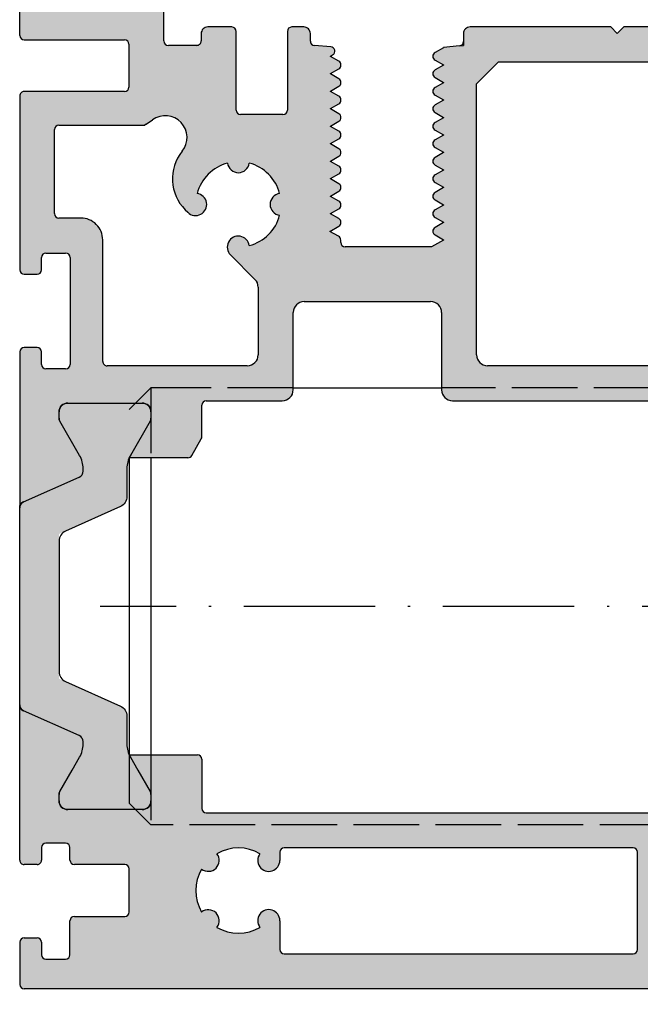
# Model space of a CAD drawing. Extents: x 522 to 1431, y 7585 to 16014.
# Drawn here: x 782 to 811, y 15196 to 15241 of the extents above; entities that cross this region are included whole.
import ezdxf

# ---------------------------------------------------------------- set-up
doc = ezdxf.new("R2010")
doc.units = 0
doc.header["$MEASUREMENT"] = 0
doc.linetypes.add('ACAD_ISO02W100', pattern=[15, 12, -3])
doc.linetypes.add('ACAD_ISO10W100', pattern=[18, 12, -3, 0, -3])
doc.layers.get('0').update_dxf_attribs({"linetype": 'CONTINUOUS'})
doc.layers.get('DEFPOINTS').update_dxf_attribs({"linetype": 'CONTINUOUS'})
doc.layers.add('Strichlinie', color=1, linetype='ACAD_ISO02W100')
doc.layers.add('Strichpunkt schmal', color=1, linetype='ACAD_ISO10W100')
doc.styles.add('ISO9', font='simplex')
doc.dimstyles.new('M 1zu1 schmidt', dxfattribs={"dimscale": 2.5, "dimtxt": 2.5, "dimasz": 2.5, "dimexe": 1.25, "dimexo": 0.625, "dimgap": 0.9750000000000003, "dimtad": 1, "dimdec": 1, "dimdsep": 46, "dimtxsty": 'ISO9', "dimcen": 2.5, "dimclrd": 1, "dimclre": 1, "dimclrt": 1, "dimadec": 0, "dimazin": 0, "dimtfac": 1, "dimtdec": 1, "dimtmove": 0, "dimatfit": 3, "dimfxl": 1, "dimtolj": 1, "dimtzin": 0, "dimlwd": -1, "dimarcsym": 0})

# ---------------------------------------------------------------- blocks, each defined once
blk = doc.blocks.new('*D9')
at = {"color": 1, "lineweight": -2, "transparency": 16777216}
for p, q in [((782.402680964271, 15195.07605488717), (782.402680964271, 15172.70062648124)), ((830.402680964271, 15195.0760576814), (830.402680964271, 15172.70062648124))]:
    blk.add_line(p, q, dxfattribs=at)
at = {"color": 1, "transparency": 16777216}
blk.add_line((788.652680964271, 15175.82562648124), (824.152680964271, 15175.82562648124), dxfattribs=at)
for points in [[(788.652680964271, 15176.8672931479), (788.652680964271, 15174.78395981457), (782.402680964271, 15175.82562648124)], [(824.152680964271, 15176.8672931479), (824.152680964271, 15174.78395981457), (830.402680964271, 15175.82562648124)]]:
    blk.add_solid(points, dxfattribs=at)
at = {"layer": 'DEFPOINTS', "color": 0, "transparency": 16777216}
for p in [(782.402680964271, 15196.63855488717), (830.402680964271, 15196.6385576814), (830.402680964271, 15175.82562648124)]:
    blk.add_point(p, dxfattribs=at)
at = {"color": 1, "transparency": 16777216, "insert": (806.402680964271, 15181.38812648124), "char_height": 6.25, "attachment_point": 5, "style": 'ISO9'}
blk.add_mtext('\\A1;48', dxfattribs=at)
blk = doc.blocks.new('*D15')
at = {"color": 1, "lineweight": -2, "transparency": 16777216}
for p, q in [((782.402695445071, 15195.11510274232), (782.402695445071, 15153.83473945425)), ((1117.402680964278, 15195.07605488717), (1117.402680964278, 15153.83473945425))]:
    blk.add_line(p, q, dxfattribs=at)
at = {"color": 1, "transparency": 16777216}
blk.add_line((1111.152680964278, 15156.95973945425), (788.652695445071, 15156.95973945425), dxfattribs=at)
for points in [[(788.652695445071, 15158.00140612092), (788.652695445071, 15155.91807278759), (782.402695445071, 15156.95973945425)], [(1111.152680964278, 15158.00140612092), (1111.152680964278, 15155.91807278759), (1117.402680964278, 15156.95973945425)]]:
    blk.add_solid(points, dxfattribs=at)
at = {"layer": 'DEFPOINTS', "color": 0, "transparency": 16777216}
for p in [(782.402695445071, 15196.67760274232), (1117.402680964278, 15196.63855488717), (782.402695445071, 15156.95973945425)]:
    blk.add_point(p, dxfattribs=at)
at = {"color": 1, "transparency": 16777216, "insert": (949.9026882046746, 15164.15914421616), "char_height": 6.25, "attachment_point": 5, "style": 'ISO9'}
blk.add_mtext('\\A1;Elementbreite / width', dxfattribs=at)
blk = doc.blocks.new('Kontur')
at = {"true_color": 0xfa8c24}
h = blk.add_hatch(color=30, dxfattribs=at)
h.dxf.hatch_style = 1
h.paths.add_polyline_path([(32.99959774450036, 7.325975228499374, -0.4142135623730951), (33.19959774450072, 7.525975228500101), (37.79376361463056, 7.525975228500101, 0.4142135623730935), (37.99376361463075, 7.725975228500829), (37.99376361456524, 43.9109923005326, 0.4142135623725747), (37.79376361456488, 44.11099230053333), (36.15664863793006, 44.11099230053333, 0.3540921385947036), (35.96102302550378, 43.95259301882834), (34.98281111460668, 39.35259301882797, 0.4770043655051256), (35.17843672703401, 39.11099230053333), (36.29470738723489, 39.11099230053333, -0.4142135623730934), (36.59470738723439, 38.81099230053405), (36.5947073872353, 37.46099230053187, -0.4142135623722071), (36.29470738723444, 37.1609923005326), (34.6947073872326, 37.1609923005326, 0.414213562373428), (34.39470738723276, 36.86099230053333), (34.39470738723276, 35.86099230053333, 0.4142135623729627), (34.69470738723197, 35.56099230053405), (36.09470751956502, 35.56099230053223, -0.4142135661959294), (36.39470751956424, 35.26099229661668), (36.394707396, 25.79364463092315, -0.3316792755916321), (36.25185024437681, 25.60198166145346, 0.7454218933656277), (36.25193139771613, 24.64364262616073, -0.3315416780543209), (36.39482096433443, 24.45210302933265), (36.3998862981787, 16.83778656280083, -0.3318168585246515), (36.25706167331603, 16.64600023030107, 0.7452151482903197), (36.25705049896925, 15.68773714051167, -0.3318357923276303), (36.39987064095291, 15.495933832628), (36.39520120302754, 9.325823871826287, -0.4139919230027874), (36.19520126029929, 9.125975228498646), (31.59959774449862, 9.125975228500465, 0.4142135623732116), (31.39959774449818, 8.925975228499738), (31.39959774450034, 7.470971023432867, -0.4142135623736783), (31.19959774449998, 7.270971023432139), (29.89960744996614, 7.270971023432139, -0.4142135623726854), (29.69960744996644, 7.470971023432867), (29.69960744996661, 7.811034582729917, 0.4142135623755925), (29.39960744996716, 8.111034582732827), (28.29927298403382, 8.111034582734646, 0.414213562373095), (28.09927298403346, 7.911034582733919), (28.09927298403198, 4.309694964733353, -0.4142135623730348), (27.89927298403163, 4.109694964732626), (25.95947324203408, 4.109694964732626, -0.414213562373095), (25.75947324203372, 4.309694964733353), (25.75947324203588, 7.911034582733919, 0.4142135623730352), (25.55947324203552, 8.111034582734646), (25.00893740406883, 8.111034582734646, 0.4142135623721275), (24.70893740406882, 7.811034582733555), (24.70893740406899, 7.457889479597725, -0.3945887566985061), (24.52242017566795, 7.258344459942236), (23.77694335626629, 7.207974404591369, 0.74086993361705), (23.69042612786578, 6.835224304177245), (23.8017577270918, 6.770946975382685), (23.40893740406671, 6.544152056121675, 0.5773502691807866), (23.40893740406671, 6.197741894611681), (23.80175772709509, 5.970946975383413), (23.40893740406671, 5.744152056122402, 0.5773502691795901), (23.40893740406608, 5.397741894612409), (23.80175772709347, 5.17094697538414), (23.40893740406671, 4.944152056121311, 0.5773502691807866), (23.40893740406671, 4.597741894611318), (23.80175772709347, 4.370946975384868), (23.40893740406608, 4.144152056122039, 0.5773502691783933), (23.40893740406608, 3.797741894612045), (23.80175772709347, 3.570946975383777), (23.40893740406671, 3.344152056122766, 0.5773502691807857), (23.40893740406671, 2.997741894612773), (23.80175772709347, 2.770946975384504), (23.40893740406671, 2.544152056121675, 0.5773502691807857), (23.40893740406671, 2.197741894611681), (23.80175772709509, 1.970946975383413), (23.40893740406671, 1.744152056122402, 0.5773502691795896), (23.40893740406608, 1.397741894612409), (23.80175772709347, 1.17094697538414), (23.40893740406671, 0.944152056121311, 0.5773502691807857), (23.40893740406671, 0.5977418946113175), (23.80175772709347, 0.370946975384868), (23.40893740406608, 0.1441520561220386, 0.5773502691783933), (23.40893740406608, -0.2022581053879549), (23.80175772709347, -0.4290530246162234), (23.40893740406671, -0.6558479438772338, 0.5773502691744027), (23.40893740406338, -1.002258105385408), (23.81457805009995, -1.236454841566228), (23.41979125583509, -1.464385103516179, 0.3580348195939579), (23.31418134124783, -1.69525966445326, -0.4976059342004154), (23.12175756326869, -1.94978571023421), (19.17166800749692, -1.949785710232391), (18.61611691717684, -1.629038138698888), (19.00893724025792, -1.402243219461525, 0.5773502692363031), (19.00893724025147, -1.055833057933341), (18.61611691717442, -0.829038138699616), (19.00893724025792, -0.6022432194622525, 0.577350269222483), (19.00893724025863, -0.2558330579377071), (18.61611691721367, -0.02903813870034355), (19.00893724026511, 0.1977567805406579, 0.577350269208666), (19.00893724025863, 0.5441669420615654), (18.61611691724241, 0.770961861282558), (19.00893724026983, 0.9977567805453873, 0.5773502691995621), (19.00893724025863, 1.344166942062657), (18.61611691721203, 1.57096186130002), (19.00893724026511, 1.797756780541022, 0.5773502692086661), (19.00893724025863, 2.144166942061929), (18.61611691724298, 2.370961861282922), (19.00893724027628, 2.597756780549389, 0.5773502691871261), (19.00893724025863, 2.944166942063021), (18.61611691724298, 3.170961861282194), (19.00893724027691, 3.397756780548661, 0.5773502691859301), (19.00893724025863, 3.744166942062293), (18.61611691724298, 3.970961861283286), (19.00893724027628, 4.197756780547934, 0.5773502691871265), (19.00893724025863, 4.544166942061565), (18.61611691724241, 4.770961861282558), (19.00893724026983, 4.997756780545387, 0.5773502691995632), (19.00893724025863, 5.344166942062657), (18.61611691724136, 5.570961861283649), (19.00893724027628, 5.797756780548298, 0.5773502691871265), (19.00893724025863, 6.144166942061929), (18.61611691724241, 6.370961861282922), (19.00893724026983, 6.597756780545751, 0.5773502691995637), (19.00893724025863, 6.944166942063021), (18.61314348363103, 7.172678573979283), (17.88732540410274, 7.251571843500642), (17.70893724023335, 7.270961861300748), (17.70893724023335, 7.450400736101074), (17.70893724026655, 7.811049468606143, 0.4142135623996856), (17.40893724026668, 8.1110494686327), (10.97970803043427, 8.1110494686327), (10.67970803043136, 7.811049468633428), (10.37970803043572, 8.1110494686327), (2.9937621788049, 8.111049468638157), (-0.7617937025332822, 8.111049468667261, 0.4142135623753635), (-0.9617937025352035, 7.911049468666533), (-0.9617937026228844, 3.774656472933202, -0.3097179480772924), (-1.281264308558093, 3.308384944966747, 0.1385577752315226), (-2.824160260000895, 2.148162298844909, -0.2341770294295468), (-3.221999738733444, 1.951021588212825), (-8.39999999946582, 1.951021588200092, -0.4142135623714788), (-8.599999999466661, 2.151021588199001), (-8.59999999949909, 6.259768854697541, -0.4142135623822413), (-8.399999999495378, 6.459768854698268), (-6.982842711940037, 6.459768854665526, 0.668178637999569), (-6.841421355726425, 6.801190210931964), (-7.99999999973079, 7.959768854467256), (-9.806236385407146, 7.959768854700087, 0.4142135624108593), (-10.00623638543328, 7.75976885469936), (-10.00623638543328, -3.002155683767342, 0.4142135623731157), (-9.806236385432925, -3.202155683768069), (-9.206236385434522, -3.20215568376625, 0.4142135623722092), (-9.006236385435841, -3.002155683767342), (-9.006236385434022, -2.427155689500069, -0.414213562372169), (-8.806236385433294, -2.227155689499341), (-7.906236385431839, -2.227155689499341, -0.4142135623730951), (-7.706236385431112, -2.427155689500069), (-7.706236385431112, -7.327155689497886, -0.4142135623750514), (-7.906236385431839, -7.527155689500432), (-8.80623638543284, -7.527155689500432, -0.4142135623730951), (-9.006236385433112, -7.327155689499705), (-9.00623638540128, -6.752155689498977, 0.414213482041615), (-9.206236330544925, -6.552155689501888), (-9.806236330578855, -6.552155524939735, 0.4142136427050069), (-10.00623638543328, -6.752155524940463), (-10.00623638543476, -13.88377280930217, -0.2962134949621236), (-9.82825737835742, -13.60970917200939), (-7.284215392509111, -12.47702870328067, 0.3326893839693639), (-7.108876535285674, -12.16325210184368, 0.1485651026675192), (-7.267005900891576, -11.48369464301686), (-8.16604400656783, -9.926514966044124, -0.1316524975873125), (-8.206236385432362, -9.776514966044488), (-8.206236385433243, -9.488950531345836, -0.4142135623755269), (-7.806236385433806, -9.088950531342562), (-4.40623638543147, -9.088950531342562, -0.4142135623731009), (-4.006236385432203, -9.488950531342198), (-4.00623638543334, -9.776514966046307, -0.1316524975860738), (-4.046428764297957, -9.926514966044124), (-4.945466869971142, -11.48369464301322, 0.0246640292082615), (-4.999501341406841, -11.58895053134256), (-2.311227596139759, -11.58895053134802, 0.2679487429459391), (-2.138022683133102, -11.48895082190029), (-1.701368539861562, -10.73264659037159, 0.131652924232578), (-1.674573452867492, -10.63264629981859), (-1.674573452866753, -8.985913930866445), (2.993762178797624, -8.985913930866445), (18.20855074833526, -8.985913930866445, 0.4142135623730951), (18.70855074833526, -8.485913930866445), (18.70855074833526, -4.95052408646734, -0.4143142989004494), (19.20872271021565, -4.45052411603865), (24.99363157438171, -4.452513683771031, -0.411281471654684), (25.49343620050058, -4.947675115912716), (25.49334366123733, -8.485900853793282, 0.4142212227653829), (25.99334366106677, -8.985913930866445), (29.46830144313535, -8.985913930866445, -0.4142135623730955), (29.6683014431357, -9.185913930867173), (29.66830144313354, -10.63264630361664, 0.1316529242414808), (29.69509653013057, -10.73264659417327), (30.13175067123478, -11.48895082190029, 0.2679487429366217), (30.3049555842384, -11.58895053134256), (32.98797495850752, -11.58895053134256, 0.02466402920836196), (32.9339404870716, -11.48369464301322), (32.03490238139841, -9.926514966044124, -0.1316524975873014), (31.99471000253402, -9.776514966044488), (31.99471000253288, -9.488950531340379, -0.4142135623724001), (32.39471000253215, -9.088950531342562), (35.79471000253449, -9.088950531342562, -0.4142135623730945), (36.19471000253392, -9.488950531342198), (36.19471000253304, -9.776514966042669, -0.1316524975881301), (36.15451762366882, -9.926514966044124), (35.25547951799112, -11.48369464301868, 0.1485651026670386), (35.09735015238638, -12.16325210184368, 0.332689383969235), (35.27268900960968, -12.47702870328067), (37.81673099545813, -13.60970917200939, -0.263496492818213), (37.99250362493331, -13.8474553416163), (37.992503460535, -6.751899106000565, 0.4142135623730951), (37.79276004023274, -6.552155685698381), (37.19376778896489, -6.552155685702019, 0.4142135623722054), (36.9937677889684, -6.752155685699108), (36.99376778896385, -7.327155685699836, -0.4142135623730951), (36.79376778896358, -7.527155685700563), (35.89376778896622, -7.527155685700563, -0.4142135623730951), (35.69376778896549, -7.327155685699836), (35.69376778896549, -2.4271556857002, -0.4142135623730951), (35.89376778896622, -2.227155685699472), (36.79376778896403, -2.227155685699472, -0.4142135623730951), (36.99376778896476, -2.4271556857002), (36.99376778896658, -3.002155685699108, 0.4142133370695323), (37.1937676351202, -3.202155685698017), (37.79207306526897, -3.202148884874987, 0.4142061273252463), (37.99348306660576, -3.000744306100387), (37.99369122082862, 4.958004886539129, 0.414221222763705), (37.79369122089648, 5.158010117367667), (33.19959774450072, 5.158010117365848, -0.414213562373095), (32.99959774450036, 5.358010117366575)])
h.paths.add_polyline_path([(31.9239679927594, 3.869872870945983), (32.2187304730065, 3.660996899718157, 0.1553547729725684), (32.33436559856744, 3.624179367332545), (36.20000000053503, 3.624179367334364, -0.414213562373233), (36.40000000053544, 3.424179367333636), (36.4000000005355, -0.4271556856656389, -0.4142135623728792), (36.20000000053514, -0.6271556856663665), (35.1995493673312, -0.6271556856663665, 0.414213719604801), (34.19954936733134, -1.627156222488338), (34.19955235140102, -7.185913823503142, -0.4142137196047904), (33.99955235140092, -7.3859139308679), (27.59338550823313, -7.385913930866082, -0.4142212227641554), (27.0933855084036, -6.885900853794737), (27.09346650636974, -3.788954566727625, -0.1989055701531252), (27.23991311561159, -3.43541425319745), (28.35931176329336, -2.316015605534631, 1.39054249624419), (27.50161635360408, -1.889446846820647, -0.2704603801915011), (26.11159627287719, -0.4994310024758306, 0.8790128503312705), (26.11160498040709, 0.4923431655442982, -0.2704501425258371), (27.50157749817419, 1.882315683296838, 0.8790128503452898), (28.49335166596464, 1.882324390862777, -0.2704603802155052), (29.88336751049604, 0.49230431012802, 1.390542496201245), (30.30993626923339, -0.365391099565386), (30.42791718822494, -0.2474101805873943, 0.3837651329013072), (30.5684294519296, 2.424908149172552, -0.8716072559218822)], flags=16)
h.paths.add_polyline_path([(17.10855074833307, -6.885913930866082, -0.4142135623730951), (16.60855074833307, -7.385913930866082), (2.993762178797624, -7.385913930866082), (-5.999060401699893, -7.3859139308679, -0.414213562373095), (-6.199060401700251, -7.185913930867173), (-6.199060401700251, 0.1510215882008197, -0.4142135623729779), (-5.999060401699893, 0.3510215882015473), (-4.046834170400132, 0.3510215881997283, -0.4036307343850763), (-3.547162953471002, -0.1308490164992691, 0.08011803021642208), (-3.326838503934397, -1.239585731824263, 0.3133786347359832), (-2.389559522569471, -1.891005596000468), (-1.379299815700648, -1.891005596000468, 1.390542496171615), (-1.684152394125533, -0.9828936936555692, -0.2704603802501565), (-1.68415538946681, 0.982888561229629, 0.8790128520477101), (-0.9828589939018002, 1.684172644916544, -0.270450142559308), (0.9828589941129451, 1.684172644794671, 0.8790128519965891), (1.684155389606246, 0.982888561049549, -0.2704603802196289), (1.684152394148668, -0.9828936936737591, 1.390542496214338), (1.379299815700506, -1.891005595998649), (2.39053891293409, -1.891005596000468, 0.313378634736687), (3.32781789429697, -1.239585731818806, 0.4103853743523596), (1.281385221617086, 3.308717199242892, -0.3097889943112015), (0.9617937028997403, 3.7750355238677), (0.9617937029004793, 6.311035925133183, -0.414213396799004), (1.161793589839789, 6.51103592513391), (2.993762178797624, 6.511036960755519), (16.10893740406755, 6.511044374832636), (17.10855074833307, 5.511046034433093)], flags=16)
h = blk.add_hatch(color=30, dxfattribs=at)
h.dxf.hatch_style = 1
edge = h.paths.add_edge_path()
edge.add_line((-10.00623638543402, -22.89412825338331), (-10.00623638543402, -30.0021112558461))
edge.add_arc((-9.806236385433294, -30.0021112558461), 0.2, 180, 270)
edge.add_line((-9.806236385433294, -30.20211125584501), (-9.204105431304924, -30.20211125584683))
edge.add_arc((-9.204105431304924, -30.0021112558461), 0.1999999999970897, 270, 360.0000000005211)
edge.add_line((-9.004105431304197, -30.0021112558461), (-9.004105431304197, -29.42711125584719))
edge.add_arc((-8.804105431307107, -29.42711125584719), 0.2000000000000438, 89.99999999958311, 180, ccw=False)
edge.add_line((-8.804105431307107, -29.22711125584647), (-7.904105431305652, -29.22711125584647))
edge.add_arc((-7.904105431305652, -29.42711125584719), 0.2000000000007274, 0, 90, ccw=False)
edge.add_line((-7.704105431304924, -29.42711125584719), (-7.704105431304924, -34.32711125584683))
edge.add_arc((-7.904105431305652, -34.32711125584683), 0.2000000000009564, -90, 0, ccw=False)
edge.add_line((-7.904105431305652, -34.52711125584574), (-8.804105431307107, -34.52711125584574))
edge.add_arc((-8.804105431307107, -34.32711125584683), 0.2000000000005002, 180, 270, ccw=False)
edge.add_line((-9.004105431304197, -34.32711125584683), (-9.004105431304197, -33.7521112558461))
edge.add_arc((-9.204105431304924, -33.7521112558461), 0.1999999999991349, 0, 89.99999999958312)
edge.add_line((-9.204105431304924, -33.55211125584719), (-9.806236385433294, -33.5521084616139))
edge.add_arc((-9.806236385433294, -33.75210846161463), 0.2, 90, 180)
edge.add_line((-10.00623638543402, -33.75210846161463), (-10.00623638543402, -35.68896262305498))
edge.add_arc((-9.806236385433294, -35.68896262305498), 0.2, 180, 270)
edge.add_line((-9.806236385433294, -35.88896262305389), (37.79376361456525, -35.88896541728718))
edge.add_arc((37.79376361456525, -35.68896541728645), 0.2, 270, 360)
edge.add_line((37.99376361456598, -35.68896541728645), (37.99376361456598, -33.7521112558461))
edge.add_arc((37.79376361456525, -33.7521112558461), 0.2, 0, 90)
edge.add_line((37.79376361456525, -33.55211125584719), (37.19597416655597, -33.55211125584719))
edge.add_arc((37.19597416655597, -33.7521112558461), 0.1999999999988678, 90.00000000041689, 180)
edge.add_line((36.99597416657343, -33.7521112558461), (36.99597416655524, -34.32711125584683))
edge.add_arc((36.79597416655452, -34.32711125584683), 0.2000000000007274, -90, 0, ccw=False)
edge.add_line((36.79597416655452, -34.52711125584574), (35.89597416655306, -34.52711125584574))
edge.add_arc((35.89597416655306, -34.32711125584683), 0.200000000000955, 180, 270, ccw=False)
edge.add_line((35.69597416655597, -34.32711125584683), (35.69597416655597, -32.77007636700546))
edge.add_arc((35.49597416655524, -32.77007636700546), 0.1999999999999988, 0, 90)
edge.add_line((35.49597416655524, -32.57007636700655), (33.19553211185485, -32.57007636700655))
edge.add_arc((33.19553211185485, -32.37007636700582), 0.2, 180, 270, ccw=False)
edge.add_line((32.99553211185412, -32.37007636700582), (32.99553211185412, -30.40211125584574))
edge.add_arc((33.19553211185485, -30.40211125584574), 0.1999999999999988, 90, 180, ccw=False)
edge.add_line((33.19553211185485, -30.20211125584683), (35.49597416655524, -30.20211125584683))
edge.add_arc((35.49597416655524, -30.0021112558461), 0.1999999999999997, 270, 360)
edge.add_line((35.69597416655597, -30.0021112558461), (35.69597416655597, -29.42711125584719))
edge.add_arc((35.89597416655306, -29.42711125584719), 0.2000000000007274, 90, 180, ccw=False)
edge.add_line((35.89597416655306, -29.22711125584647), (36.79597416655452, -29.22711125584647))
edge.add_arc((36.79597416655452, -29.42711125584719), 0.1999999999998184, 3.1258196031558327e-10, 90, ccw=False)
edge.add_line((36.99597416655524, -29.42711125584719), (36.99597416655524, -30.0021112558461))
edge.add_arc((37.19597416655597, -30.0021112558461), 0.199999999997088, 180, 270.0000000004169)
edge.add_line((37.19597416655597, -30.20211125584683), (37.79471016711614, -30.20211125584683))
edge.add_arc((37.79496641785227, -30.00236783554647), 0.1997435846740247, 269.926495311182, 359.9999999994789)
edge.add_line((37.9947100025347, -30.00236783554647), (37.9947100025347, -22.89412825338331))
edge.add_arc((37.69471000253543, -22.89412825338331), 0.2999999999999709, -66.00000000001302, 0, ccw=False)
edge.add_line((37.81673099545878, -23.1681918906761), (35.2726890096128, -24.300872359403))
edge.add_arc((35.39471000253252, -24.57493599669579), 0.2999999999998622, 113.999999999987, 180)
edge.add_line((35.09471000253689, -24.57493599669579), (35.09471000253689, -24.69420641966826))
edge.add_arc((36.29471000253398, -24.69420641966826), 1.199999999999694, 180, 210.0000000000005)
edge.add_line((35.25547951799672, -25.29420641966863), (35.59885519096861, -25.88895053134183))
edge.add_line((35.59885519096861, -25.88895053134183), (36.15451762366865, -26.85138609663954))
edge.add_arc((35.89471000253616, -27.001386096641), 0.2999999999995833, -1.0430767360958271e-10, 30.000000000000625, ccw=False)
edge.add_line((36.19471000253543, -27.001386096641), (36.19471000253543, -27.28895053134147))
edge.add_arc((35.79471000253398, -27.28895053134147), 0.4000000000005457, 270, 359.9999999998958, ccw=False)
edge.add_line((35.79471000253398, -27.68895053134293), (32.39471000253252, -27.68895053134293))
edge.add_arc((32.39471000253252, -27.28895053134147), 0.4000000000000945, 180.0000000001042, 270, ccw=False)
edge.add_line((31.9947100025347, -27.28895053134147), (31.9947100025347, -27.001386096641))
edge.add_arc((32.29471000253398, -27.001386096641), 0.2999999999992677, 149.9999999999995, 180.0000000001042, ccw=False)
edge.add_line((32.03490238139784, -26.85138609663954), (32.59056481410516, -25.88895053134183))
edge.add_line((32.59056481410516, -25.88895053134183), (32.93394048707705, -25.29420641966863))
edge.add_arc((31.89471000253252, -24.69420641966826), 1.199999999999791, 329.9999999999994, 336.2691685557871)
edge.add_line((32.9932454046284, -25.17713495457974), (29.87050782075676, -25.17713495460521))
edge.add_arc((29.87050782075676, -25.37713495460594), 0.2000000000000006, 90, 180)
edge.add_line((29.67050782075239, -25.37713495460594), (29.67050782075239, -27.63898331792552))
edge.add_arc((29.4705078207553, -27.63898331792552), 0.1999999999999988, -90, 0, ccw=False)
edge.add_line((29.4705078207553, -27.83898331792625), (8.79877052077427, -27.83898331792625))
edge.add_line((8.79877052077427, -27.83898331792625), (8.158184033214638, -28.94851166102671))
edge.add_line((8.158184033214638, -28.94851166102671), (8.158184033214638, -33.18896541728645))
edge.add_arc((7.958184033217549, -33.18896541728645), 0.1999999999999997, -90, 0, ccw=False)
edge.add_line((7.958184033217549, -33.38896541728718), (4.386505402952025, -33.38896541728718))
edge.add_arc((4.386505402952025, -33.18896541728645), 0.1999999999999992, 180, 270, ccw=False)
edge.add_line((4.186505402954936, -33.18896541728645), (4.186508615355706, -28.03898344266599))
edge.add_arc((3.986508615354978, -28.03898331792698), 0.1999999999999996, 359.9999642606308, 450)
edge.add_line((3.986508615354978, -27.83898331792625), (-1.478639085486066, -27.83898331792625))
edge.add_arc((-1.478639085486066, -27.63898331792552), 0.2000000000000006, 180, 270, ccw=False)
edge.add_line((-1.678639085483155, -27.63898331792552), (-1.678639085483155, -25.37713495458593))
edge.add_arc((-1.878639085487521, -25.37713495458593), 0.1999999999999988, 0, 90)
edge.add_line((-1.878639085487521, -25.17713495458702), (-5.00477178752044, -25.1771349545852))
edge.add_arc((-3.906236385431839, -24.69420641966826), 1.19999999999979, 203.7308314444405, 210.0000000000005)
edge.add_line((-4.945466869976372, -25.29420641966863), (-4.602091197000846, -25.88895053134183))
edge.add_line((-4.602091197000846, -25.88895053134183), (-4.046428764297161, -26.85138609663954))
edge.add_arc((-4.306236385433294, -27.001386096641), 0.2999999999992692, -1.0430767360958271e-10, 30.000000000000625, ccw=False)
edge.add_line((-4.006236385430384, -27.001386096641), (-4.006236385430384, -27.28895053134147))
edge.add_arc((-4.406236385431839, -27.28895053134147), 0.4000000000000909, 270, 359.9999999998958, ccw=False)
edge.add_line((-4.406236385431839, -27.68895053134293), (-7.806236385433294, -27.68895053134293))
edge.add_arc((-7.806236385433294, -27.28895053134147), 0.4000000000005457, 180.0000000001042, 270, ccw=False)
edge.add_line((-8.20623638543475, -27.28895053134147), (-8.20623638543475, -27.001386096641))
edge.add_arc((-7.906236385431839, -27.001386096641), 0.299999999999585, 149.9999999999995, 180.0000000001042, ccw=False)
edge.add_line((-8.166044006567972, -26.85138609663954), (-7.610381573867926, -25.88895053134183))
edge.add_line((-7.610381573867926, -25.88895053134183), (-7.2670059008924, -25.29420641966863))
edge.add_arc((-8.306236385433294, -24.69420641966826), 1.199999999999697, 329.9999999999994, 360)
edge.add_line((-7.106236385436205, -24.69420641966826), (-7.106236385436205, -24.57493599669579))
edge.add_arc((-7.406236385431839, -24.57493599669579), 0.2999999999998622, 0, 66.00000000001296)
edge.add_line((-7.284215392508486, -24.300872359403), (-9.828257378358103, -23.1681918906761))
edge.add_arc((-9.70623638543475, -22.89412825338331), 0.2999999999999723, 180, 246.0000000000129, ccw=False)
edge = h.paths.add_edge_path(flags=16)
edge.add_line((9.758184033213183, -34.08896541728609), (9.758184033213183, -29.63898331792552))
edge.add_arc((9.958184033217549, -29.63898331792552), 0.1999999999999997, 90, 180, ccw=False)
edge.add_line((9.958184033217549, -29.43898331792661), (25.90394937489327, -29.43898331792661))
edge.add_arc((25.90394937489327, -29.63898331792552), 0.1999999999999997, 0, 90, ccw=False)
edge.add_line((26.10394937489764, -29.63898331792552), (26.10394937489764, -30.00967050212603))
edge.add_arc((26.60917473279551, -30.00967050212603), 0.5052253578996109, 180, 397.1137375362628)
edge.add_arc((27.99495497089447, -31.38897031782653), 1.949986999900139, 59.731771648736526, 120.2684029659157, ccw=False)
edge.add_arc((29.37382910941233, -30.01012038642693), 0.5000160001038568, 142.3677243086248, 307.6312698151211)
edge.add_arc((27.99495497089447, -31.38897031782653), 1.949986999900791, -30.267222474805692, 30.26722247480558, ccw=False)
edge.add_arc((29.37382910941233, -32.76782024920612), 0.5000160001036406, 52.36873018487893, 217.6322756916534)
edge.add_arc((27.99495497089447, -31.38897031782653), 1.949986999900605, 239.7315970340843, 300.2682283512635, ccw=False)
edge.add_arc((26.60917473279551, -32.76827013352704), 0.5052253579003673, 322.8862624637372, 540)
edge.add_line((26.10394937489764, -32.76827013352704), (26.10394937489764, -34.08896541728609))
edge.add_arc((25.90394937489327, -34.08896541728609), 0.2000000000000006, -90, 0, ccw=False)
edge.add_line((25.90394937489327, -34.28896541728682), (9.958184033217549, -34.28896541728682))
edge.add_arc((9.958184033217549, -34.08896541728609), 0.2, 180, 270, ccw=False)
edge = h.paths.add_edge_path(flags=16)
edge.add_arc((-0.004065632623678539, -31.38897031782653), 1.949986999902305, 329.7327775251944, 390.2672224748057)
edge.add_arc((1.37480850587599, -30.01012038642693), 0.500016000103641, 142.3677243086248, 307.6312698151211, ccw=False)
edge.add_arc((-0.004065632623678539, -31.38897031782653), 1.949986999900132, 59.73177164873653, 120.2684029659157)
edge.add_arc((-1.389845870726276, -30.00967050212603), 0.5052253578994624, -180, 37.11373753626282, ccw=False)
edge.add_line((-1.895071228624147, -30.00967050212603), (-1.895071228624147, -29.47713347266654))
edge.add_arc((-2.095071228624874, -29.47713347266654), 0.1999999999999988, 0, 90)
edge.add_line((-2.095071228624874, -29.27713347266581), (-5.904105431305652, -29.27713347266581))
edge.add_arc((-5.904105431305652, -29.47713347266654), 0.1999999999999997, 90, 180)
edge.add_line((-6.104105431302742, -29.47713347266654), (-6.104105431302742, -34.08896541728609))
edge.add_arc((-5.904105431305652, -34.08896541728609), 0.1999999999999988, 180, 270)
edge.add_line((-5.904105431305652, -34.28896541728682), (-2.095071228624874, -34.28896541728682))
edge.add_arc((-2.095071228624874, -34.08896541728609), 0.2, 270, 360)
edge.add_line((-1.895071228624147, -34.08896541728609), (-1.895071228624147, -32.76827013352704))
edge.add_arc((-1.389845870726276, -32.76827013352704), 0.5052253579003706, -37.11373753626282, 180, ccw=False)
edge.add_arc((-0.004065632623678539, -31.38897031782653), 1.949986999899921, 239.7315970340843, 300.2682283512635)
edge.add_arc((1.37480850587599, -32.76782024922613), 0.5000160001036397, 52.36873018487893, 217.6322756916533, ccw=False)
edge = h.paths.add_edge_path(flags=17)
edge.add_line((32.99324002186768, -25.17713495457974), (32.99324002186768, -27.38895053134183))

msp = doc.modelspace()

# ---------------------------------------------------------------- hatches: boundary and pattern name
msp.add_hatch(color=256).paths.add_polyline_path([(782.4017345763023, 15209.43339205107, 0.2962134949621457), (782.5797135833782, 15209.15932841378), (785.3017345763001, 15207.94740658572), (785.3017345763001, 15207.31177485387), (784.7975893878684, 15206.43856977311), (784.2419269551683, 15205.47613420781, 0.2507709859557494), (784.2328147437729, 15205.19316006118, 0.5358323581369794), (784.601734576303, 15204.63856977311), (788.0017345763044, 15204.63856977311, 0.5358323581367209), (788.3706544088345, 15205.19316006118, 0.2507709859559382), (788.3615421974391, 15205.47613420781), (787.8058797647318, 15206.43856977311), (787.3017345763001, 15207.31177485386), (787.3017345763001, 15208.92151797551, 0.296213494962079), (787.0051028978414, 15209.37829070433), (784.2017345763015, 15210.62643069657), (784.2017345763015, 15217.25018112558), (787.0061072777462, 15218.50616797143, 0.2956153501805768), (787.3017345763001, 15218.96249219707), (787.3017345763001, 15220.56536469235), (788.3615421974391, 15222.40100533841, 0.2507709859551897), (788.3706544088345, 15222.68397948504, 0.5358323581366315), (788.0017345763044, 15223.23856977311), (784.601734576303, 15223.23856977311, 0.5358323581376939), (784.2328147437729, 15222.68397948504, 0.2507709859541354), (784.2419269551683, 15222.40100533841), (785.3017345763001, 15220.56536469235), (785.3017345763001, 15219.92973296051), (782.5797135833782, 15218.71781113244, 0.2962134949621205), (782.4017345763023, 15218.44374749515)])

# ---------------------------------------------------------------- linework, layer by layer
for p, q in [((782.402680964271, 15240.05349030213), (782.402680964271, 15276.23851260498)), ((794.9030983819539, 15223.93856977311), (801.6878938305017, 15223.93856977311)), ((784.601734576303, 15223.23856977311), (788.0017345763044, 15223.23856977311)), ((784.2017345763015, 15222.55100533841), (784.2017345763015, 15222.83856977311)), ((788.4017345763023, 15222.83856977311), (788.4017345763023, 15222.55100533841)), ((785.1409650608402, 15220.84382566144), (784.2419269551683, 15222.40100533841)), ((788.3615421974391, 15222.40100533841), (787.4625040917599, 15220.84382566144)), ((787.4032045569729, 15220.73856977311), (787.4032045569693, 15207.15038534986)), ((790.0914889945998, 15220.73856977311), (787.4084696205646, 15220.73856977311)), ((788.4032045569729, 15220.73856977311), (788.4032045569693, 15207.15038534986)), ((785.3017345763001, 15220.12455523846), (785.3017345763001, 15220.24382566144)), ((782.5797135833782, 15218.71781113244), (785.1237555692242, 15219.85049160117)), ((782.4017345763023, 15202.32515246891), (782.4017345763023, 15209.43339205107)), ((785.1237555692242, 15208.02664794505), (782.5797135833782, 15209.15932841378)), ((785.3017345763001, 15207.63331388478), (785.3017345763001, 15207.75258430776)), ((787.4031991742086, 15207.15038534987), (790.5259367580802, 15207.15038534985)), ((784.7975893878684, 15206.43856977311), (785.1409650608402, 15207.03331388478)), ((787.4625040917599, 15207.03331388478), (787.8058797647318, 15206.43856977311)), ((790.7259367580846, 15206.95038534985), (790.7259367580846, 15204.68853698653)), ((784.2419269551683, 15205.47613420781), (784.7975893878684, 15206.43856977311)), ((787.8058797647318, 15206.43856977311), (788.3615421974391, 15205.47613420781)), ((784.2017345763015, 15205.03856977311), (784.2017345763015, 15205.32613420781)), ((788.4017345763023, 15205.32613420781), (788.4017345763023, 15205.03856977311)), ((788.0017345763044, 15204.63856977311), (784.601734576303, 15204.63856977311)), ((790.9259367580817, 15204.48853698653), (811.5976740580627, 15204.48853698653)), ((784.5004704122839, 15203.10040904861), (783.6004704122824, 15203.10040904861)), ((783.4004704122817, 15202.90040904861), (783.4004704122817, 15202.32540904861)), ((784.700470412281, 15202.32540904861), (784.700470412281, 15202.90040904861)), ((794.2924952039393, 15202.68853698653), (794.2924952039393, 15202.31784980233)), ((810.4382605456194, 15202.88853698653), (794.4924952039437, 15202.88853698653)), ((810.6382605456238, 15198.23855488717), (810.6382605456238, 15202.68853698653)), ((783.200470412281, 15202.12540904861), (782.6017344117208, 15202.12540904861)), ((787.2009124669821, 15202.12540904861), (784.9004704122817, 15202.12540904861)), ((787.4009124669828, 15199.95744393745), (787.4009124669828, 15201.92540904861)), ((784.700470412281, 15198.00040904861), (784.700470412281, 15199.55744393745)), ((784.9004704122817, 15199.75744393745), (787.2009124669821, 15199.75744393745)), ((794.2924952039393, 15199.55925017093), (794.2924952039393, 15198.23855488717)), ((782.402680964271, 15198.57540904861), (782.402680964271, 15196.63855488717)), ((782.6026809642717, 15198.77540904861), (783.200470412281, 15198.77540904861)), ((783.4004704122635, 15198.57540904861), (783.4004704122817, 15198.00040904861)), ((783.6004704122824, 15197.80040904861), (784.5004704122839, 15197.80040904861)), ((794.4924952039437, 15198.03855488717), (810.4382605456194, 15198.03855488717)), ((830.2026809642703, 15196.4385576814), (782.6026809642717, 15196.43855488717))]:
    msp.add_line(p, q)
at = {"ltscale": 25.4}
for p, q in [((788.9968468343359, 15239.79849132789), (788.9968468343359, 15241.25349553295)), ((792.0971715948035, 15240.43855488719), (790.9968371288705, 15240.43855488719)), ((795.387507174768, 15240.43855488719), (794.8369713368011, 15240.43855488719)), ((809.4167365484027, 15240.43856977308), (802.9875073385701, 15240.43856977308)), ((809.7167365484056, 15240.13856977309), (809.4167365484027, 15240.43856977308)), ((810.0167365484012, 15240.43856977308), (809.7167365484056, 15240.13856977309)), ((811.4026795285026, 15240.43856977309), (810.0167365484012, 15240.43856977308)), ((790.6968371288676, 15240.13855488719), (790.6968371288676, 15239.79849132789)), ((792.2971715948042, 15236.63721526919), (792.2971715948042, 15240.23855488719)), ((794.636971336804, 15240.23855488719), (794.636971336804, 15236.63721526919)), ((795.6875071747709, 15239.78540978405), (795.6875071747709, 15240.13855488719)), ((802.6875073385709, 15240.13856977309), (802.6875073386036, 15239.77792104055)), ((782.6026809642062, 15239.85349553295), (787.1968468343366, 15239.85349553295)), ((787.3968468343373, 15239.65349553295), (787.3968468343373, 15237.68553042182)), ((790.4968371288705, 15239.59849132789), (789.1968468343366, 15239.59849132789)), ((796.6195012225726, 15239.53549470902), (795.8740244031724, 15239.58586476439)), ((802.5091191747342, 15239.57909214795), (801.767507338569, 15239.49848216575)), ((802.5091191747342, 15239.57909214795), (802.6875073386036, 15239.59848216575)), ((802.6875073386036, 15239.77792104055), (802.6875073386036, 15239.59848216575)), ((796.6075071747691, 15239.10586909679), (796.7060184509683, 15239.16274460862)), ((796.6075071747691, 15239.09106546289), (796.6075071747691, 15239.10586909679)), ((796.9875071747701, 15238.87167236059), (796.6075071747691, 15239.09106546289)), ((801.767507338569, 15239.49108034879), (801.3875073385716, 15239.27168724652)), ((801.767507338569, 15239.49848216575), (801.767507338569, 15239.49108034879)), ((801.3875073385716, 15238.92527708499), (801.767507338569, 15238.70588398269)), ((801.767507338569, 15238.69108034879), (801.3875073385716, 15238.47168724652)), ((801.767507338569, 15238.70588398269), (801.767507338569, 15238.69108034879)), ((803.2878938305039, 15237.83856633889), (804.2875071747694, 15238.83856467928)), ((804.2875071747694, 15238.83856467928), (811.4026795285026, 15238.83856065704)), ((796.6075071747691, 15238.30586909679), (796.9875071747701, 15238.52526219909)), ((796.6075071747691, 15238.29106546288), (796.6075071747691, 15238.30586909679)), ((796.9875071747701, 15238.07167236059), (796.6075071747691, 15238.29106546288)), ((796.6075071747691, 15237.50586909679), (796.9875071747701, 15237.72526219909)), ((801.3875073386043, 15238.12527708499), (801.767507338569, 15237.90588398269)), ((801.767507338569, 15237.89108034879), (801.3875073385716, 15237.67168724652)), ((801.767507338569, 15237.90588398269), (801.767507338569, 15237.89108034879)), ((803.2878938305039, 15225.44160637359), (803.2878938305039, 15237.83856633889)), ((782.4027533580011, 15237.28552519099), (782.4029615122345, 15229.32677599835)), ((787.1968468343366, 15237.48553042182), (782.60275335794, 15237.48553042182)), ((796.6075071747691, 15237.49106546289), (796.6075071747691, 15237.50586909679)), ((796.9875071747701, 15237.27167236059), (796.6075071747691, 15237.49106546289)), ((801.3875073385716, 15237.32527708498), (801.767507338569, 15237.10588398269)), ((796.6075071747691, 15236.70586909679), (796.9875071747701, 15236.92526219909)), ((801.767507338569, 15237.09108034879), (801.3875073385716, 15236.87168724652)), ((801.767507338569, 15237.10588398269), (801.767507338569, 15237.09108034879)), ((794.4369713368033, 15236.43721526918), (792.497171594805, 15236.43721526918)), ((796.6075071747691, 15236.69106546289), (796.6075071747691, 15236.70586909679)), ((796.9875071747701, 15236.47167236059), (796.6075071747691, 15236.69106546289)), ((801.3875073386043, 15236.52527708499), (801.767507338569, 15236.30588398269)), ((784.1964445783015, 15235.95169967179), (788.0620789802706, 15235.95169967179)), ((788.0620789802706, 15235.95169967179), (788.1257577841025, 15235.95169967179)), ((788.1777141058374, 15235.98851720415), (788.1257577841025, 15235.95169967179)), ((788.1777141058374, 15235.98851720415), (788.4724765860701, 15236.19739317539)), ((796.6075071747691, 15235.90586909678), (796.9875071747701, 15236.12526219909)), ((801.767507338569, 15236.29108034879), (801.3875073385716, 15236.07168724652)), ((801.767507338569, 15236.30588398269), (801.767507338569, 15236.29108034879)), ((783.9964445783044, 15231.90036461879), (783.9964445783044, 15235.75169967179)), ((796.6075071747691, 15235.89106546289), (796.6075071747691, 15235.90586909678)), ((796.9875071747701, 15235.67167236059), (796.6075071747691, 15235.89106546289)), ((801.3875073386043, 15235.72527708499), (801.767507338569, 15235.50588398269)), ((801.767507338569, 15235.49108034879), (801.3875073385716, 15235.27168724652)), ((801.767507338569, 15235.50588398269), (801.767507338569, 15235.49108034879)), ((796.6075071747691, 15235.10586909679), (796.9875071747701, 15235.32526219909)), ((796.6075071747691, 15235.09106546289), (796.6075071747691, 15235.10586909679)), ((796.9875071747701, 15234.87167236059), (796.6075071747691, 15235.09106546289)), ((801.3875073386043, 15234.92527708499), (801.767507338569, 15234.70588398269)), ((801.767507338569, 15234.69108034879), (801.3875073385716, 15234.47168724652)), ((801.767507338569, 15234.70588398269), (801.767507338569, 15234.69108034879)), ((796.6075071747691, 15234.30586909679), (796.9875071747701, 15234.52526219909)), ((796.6075071747691, 15234.29106546288), (796.6075071747691, 15234.30586909679)), ((796.9875071747701, 15234.07167236059), (796.6075071747691, 15234.29106546288)), ((801.3875073386043, 15234.12527708499), (801.767507338569, 15233.90588398272)), ((796.6075071747691, 15233.50586909679), (796.9875071747701, 15233.72526219909)), ((801.767507338569, 15233.89108034879), (801.3875073385716, 15233.67168724652)), ((801.767507338569, 15233.90588398272), (801.767507338569, 15233.89108034879)), ((796.6075071747691, 15233.49106546289), (796.6075071747691, 15233.50586909679)), ((796.9875071747701, 15233.27167236059), (796.6075071747691, 15233.49106546289)), ((801.3875073385716, 15233.32527708498), (801.767507338569, 15233.10588398269)), ((796.6075071747691, 15232.70586909679), (796.9875071747701, 15232.92526219909)), ((801.767507338569, 15233.09108034879), (801.3875073385716, 15232.87168724652)), ((801.767507338569, 15233.10588398269), (801.767507338569, 15233.09108034879)), ((796.6075071747691, 15232.69106546289), (796.6075071747691, 15232.70586909679)), ((796.9875071747701, 15232.47167236059), (796.6075071747691, 15232.69106546289)), ((801.3875073386043, 15232.52527708499), (801.767507338569, 15232.30588398272)), ((789.9685273906034, 15232.08011012388), (790.0865083096032, 15231.96212920489)), ((796.6075071747691, 15231.90586909678), (796.9875071747701, 15232.12526219909)), ((796.6075071747691, 15231.89106546289), (796.6075071747691, 15231.90586909678)), ((796.9875071747701, 15231.67167236059), (796.6075071747691, 15231.89106546289)), ((801.767507338569, 15232.29108034879), (801.3875073385716, 15232.07168724652)), ((801.767507338569, 15232.30588398272), (801.767507338569, 15232.29108034879)), ((785.1968952115058, 15231.70036461879), (784.1964445783015, 15231.70036461879)), ((801.3875073386043, 15231.72527708499), (801.7675073386054, 15231.50588398272)), ((801.7675073386054, 15231.49108034879), (801.3875073385716, 15231.27168724652)), ((801.7675073386054, 15231.50588398272), (801.7675073386054, 15231.49108034879)), ((796.581866528737, 15231.09106546289), (796.9875071747701, 15231.32526219909)), ((796.9727077336356, 15230.86541318802), (796.581866528737, 15231.09106546289)), ((786.1968922274391, 15225.14160648095), (786.1968952115058, 15230.70036408195)), ((797.0746870155708, 15230.57773459422), (797.0746870155708, 15230.69108034879)), ((801.7675073386054, 15230.69108034879), (801.22477657134, 15230.37773459422)), ((801.3875073386043, 15230.92527708499), (801.7675073386054, 15230.70588398272)), ((801.7675073386054, 15230.70588398272), (801.7675073386054, 15230.69108034879)), ((783.6026767898729, 15230.10036461875), (784.5026767898707, 15230.10036461875)), ((801.22477657134, 15230.37773459422), (797.2746870155679, 15230.37773459422)), ((783.4026767898686, 15229.32536461875), (783.4026767898686, 15229.90036461875)), ((784.7026767898715, 15229.90036461875), (784.7026767898715, 15225.00036461875)), ((792.0371328155379, 15230.01150469892), (793.1565314632389, 15228.89210605125)), ((782.6043713586369, 15229.12536415852), (783.2026767898715, 15229.12536461875)), ((793.3029780724682, 15228.53856573772), (793.3030590704366, 15225.44161945065)), ((795.402813004468, 15227.87500662069), (801.1877218686059, 15227.87699618842)), ((794.9031009176033, 15223.84161945065), (794.9030083783364, 15227.37984518902)), ((801.6878938305017, 15227.37699621798), (801.6878938305017, 15223.84160637359)), ((782.4039409539037, 15225.57562119845), (782.4039409539037, 15218.48006496284)), ((783.2026767898715, 15225.77536461875), (782.6036845386043, 15225.77536461875)), ((783.4026767898686, 15225.00036461875), (783.4026767898686, 15225.57536461875)), ((784.5026767898707, 15224.80036461875), (783.6026767898729, 15224.80036461875)), ((792.8030590706039, 15224.94160637359), (786.3968922274362, 15224.94160637359)), ((811.4026795285099, 15224.94160637359), (803.7878938305039, 15224.94160637359)), ((790.9281431357012, 15223.34160637359), (794.4031009177706, 15223.34160637359)), ((802.1878938305017, 15223.34160637359), (811.4026795285099, 15223.34160637359)), ((790.7281431357042, 15221.69487400084), (790.7281431357042, 15223.14160637359)), ((790.2646939076003, 15220.83856948255), (790.7013480487076, 15221.59487371028))]:
    msp.add_line(p, q, dxfattribs=at)
msp.add_lwpolyline([(784.601734576303, 15204.63856977311, -0.4142135623729619), (784.2017345763015, 15205.03856977311), (784.2017345763015, 15205.32613420781, -0.1316524975876637), (784.2419269551683, 15205.47613420781), (784.7975893878684, 15206.43856977311), (785.1409650608402, 15207.03331388478, 0.1316524975874094), (785.3017345763001, 15207.63331388478), (785.3017345763001, 15207.75258430776, 0.2962134949622756), (785.1237555692242, 15208.02664794505), (782.5797135833782, 15209.15932841378, -0.2962134949621457), (782.4017345763023, 15209.43339205107), (782.4017345763023, 15218.44374749515, -0.2962134949621205), (782.5797135833782, 15218.71781113244), (785.1237555692242, 15219.85049160117, 0.2962134949619937), (785.3017345763001, 15220.12455523846), (785.3017345763001, 15220.24382566144, 0.1316524975873551), (785.1409650608402, 15220.84382566144), (784.2419269551683, 15222.40100533841, -0.1316524975872185), (784.2017345763015, 15222.55100533841), (784.2017345763015, 15222.83856977311, -0.4142135623732282), (784.601734576303, 15223.23856977311), (788.0017345763044, 15223.23856977311, -0.4142135623731408), (788.4017345763023, 15222.83856977311), (788.4017345763023, 15222.55100533841, -0.1316524975875049), (788.3615421974391, 15222.40100533841), (787.4625040917599, 15220.84382566144, 0.1316524975873659), (787.3017345763001, 15220.24382566144), (787.3017345763001, 15218.96249219707, -0.2956153501805768), (787.0061072777462, 15218.50616797143), (784.4973618748627, 15217.38258292727, 0.2956153501805299), (784.2017345763015, 15216.92625870163), (784.2017345763015, 15210.95113449317, 0.2962134949621093), (784.4983662547638, 15210.49436176434), (787.0051028978414, 15209.37829070433, -0.296213494962079), (787.3017345763001, 15208.92151797551), (787.3017345763001, 15207.63331388478, 0.1316524975874016), (787.4625040917599, 15207.03331388478), (787.8058797647318, 15206.43856977311), (788.3615421974391, 15205.47613420781, -0.1316524975877542), (788.4017345763023, 15205.32613420781), (788.4017345763023, 15205.03856977311, -0.4142135623730285), (788.0017345763044, 15204.63856977311)], format="xyb", close=True)
for centre, radius, start, end in [((790.9968371288705, 15240.13855488719), 0.3000000000001817, 90, 180.0000000001042), ((792.0971715948035, 15240.23855488719), 0.1999999999999987, 0, 90), ((794.8369713368011, 15240.23855488719), 0.2, 90, 180), ((795.387507174768, 15240.13855488719), 0.300000000000182, 359.9999999997916, 90), ((802.9875073385701, 15240.13856977309), 0.299999999999727, 90, 180.0000000001042), ((782.6026809642062, 15240.05349553295), 0.199999999999999, 180.0014985216803, 270), ((787.1968468343366, 15239.65349553295), 0.1999999999999999, 0, 90), ((789.1968468343366, 15239.79849132789), 0.1999999999999999, 180, 270), ((790.4968371288705, 15239.79849132789), 0.1999999999999987, 270, 2.08440831604393e-10), ((795.887507174768, 15239.78540978405), 0.1999999999999999, 179.9999999997916, 266.1345388300335), ((796.6060184509697, 15239.33594968939), 0.2, 299.9999999998579, 86.13453883003355), ((802.4875073386065, 15239.77792104055), 0.2000000000000004, 276.2034479016483, 2.08440831604393e-10), ((801.4875073385701, 15239.09848216575), 0.2, 120.0000000000908, 240.0000000001421), ((796.887507174768, 15238.69846727982), 0.2, 299.9999999998579, 59.99999999990924), ((801.4875073385701, 15238.29848216575), 0.1999999999999999, 120.0000000000908, 240.0000000001421), ((796.887507174768, 15237.89846727982), 0.1999999999999999, 299.9999999998579, 59.99999999990924), ((782.60275335794, 15237.28553042182), 0.2, 90, 180.0014985216803), ((787.1968468343366, 15237.68553042182), 0.1999999999999987, 270, 0), ((796.887507174768, 15237.09846727982), 0.1999999999999999, 299.9999999998579, 59.99999999990924), ((801.4875073385701, 15237.49848216575), 0.2, 120.0000000000908, 240.0000000001421), ((801.4875073385701, 15236.69848216575), 0.2, 120.0000000000908, 240.0000000001421), ((789.0506522138676, 15235.38148083732), 1.000000000000052, 321.0197563236213, 125.3223280593955), ((792.497171594805, 15236.63721526919), 0.2, 180, 270), ((794.4369713368033, 15236.63721526919), 0.1999999999999987, 270, 0), ((796.887507174768, 15236.29846727982), 0.1999999999999999, 299.9999999998579, 59.99999999990924), ((784.1964445783015, 15235.75169967179), 0.1999999999999224, 90, 180), ((788.0620789802706, 15236.15169967179), 0.1999999999999779, 270.0000000001042, 305.3223280595532), ((801.4875073385701, 15235.89848216575), 0.2, 120.0000000000908, 240.0000000001421), ((796.887507174768, 15235.49846727982), 0.1999999999999999, 299.9999999998579, 59.99999999990924), ((801.4875073385701, 15235.09848216575), 0.2, 120.0000000000908, 240.0000000001421), ((791.3827409529695, 15233.49432368625), 2, 141.0197563236213, 225.0000000000078), ((796.887507174768, 15234.69846727982), 0.2000000000000004, 299.9999999998579, 59.99999999990924), ((792.3989634427708, 15232.32395983209), 1.94998699990037, 104.7317716486149, 165.2684029658085), ((792.3989805597703, 15234.27396522255), 0.500016000103185, 187.3677243084498, 352.6312696015072), ((792.3989634427708, 15232.32395983209), 1.949986998053096, 14.7327775252211, 75.26722246796922), ((801.4875073385701, 15234.29848216575), 0.1999999999999995, 120.0000000000908, 240.0000000001421), ((796.887507174768, 15233.89846727982), 0.2000000000000004, 299.9999999998579, 59.99999999990924), ((801.4875073385701, 15233.49848216575), 0.1999999999999995, 120.0000000000908, 240.0000000001421), ((796.887507174768, 15233.09846727982), 0.2000000000000004, 299.9999999998579, 59.99999999990924), ((790.4437565862027, 15232.31937748149), 0.5052253579005864, 225.0000000000078, 82.1137375362994), ((794.3489688332374, 15232.32397694899), 0.5000160002204774, 97.36873018464433, 262.632275688181), ((801.4875073385701, 15232.69848216575), 0.1999999999999995, 120.0000000000908, 240.0000000001421), ((796.887507174768, 15232.29846727982), 0.2000000000000004, 299.9999999998579, 59.99999999990924), ((784.1964445783015, 15231.90036461879), 0.1999999999999779, 180, 270), ((801.4875073385701, 15231.89848216575), 0.1999999999999995, 120.0000000000908, 240.0000000001421), ((785.1968952115058, 15230.70036461879), 0.9999999999999986, 359.9999692422625, 90), ((792.3989634427708, 15232.32395983209), 1.949986999914586, 284.7315970342181, 345.2682283479236), ((796.887507174768, 15231.49846727982), 0.2000000000000004, 299.9999999998579, 59.99999999990924), ((801.4875073385701, 15231.09848216575), 0.1999999999999995, 120.0000000000908, 240.0000000001421), ((792.3943810921373, 15230.36875297552), 0.5052253578989109, 7.886262463714172, 225.0000000000078), ((796.8746870155701, 15230.69108034879), 0.2000000000000004, 0, 60.65260949891516), ((797.2746870155679, 15230.57773459422), 0.2000000000000004, 180, 270), ((783.6026767898729, 15229.90036461875), 0.2000000000007273, 90, 180), ((784.5026767898707, 15229.90036461875), 0.2000000000007273, 0, 90), ((782.6043713586369, 15229.32678126605), 0.2014098464745465, 180.0014985216803, 270), ((783.2026767898715, 15229.32536461875), 0.1999999999989093, 270, 359.9999999997916), ((792.8029780726356, 15228.53855266065), 0.5000000000026475, 0.00149852168031657, 45.00000000000777), ((795.4029849663348, 15227.37500665025), 0.4999999999992771, 90.01970538045725, 179.4455356446263), ((801.1878938305017, 15227.37699621798), 0.5000000000000009, 0, 90.01970538045725), ((782.6036845386043, 15225.57562119845), 0.1997434203023402, 90, 180), ((783.2026767898715, 15225.57536461875), 0.1999999999970844, 0, 90), ((786.3968922274362, 15225.14160637359), 0.2000000000002711, 179.9999692422625, 270), ((792.8030590706039, 15225.44160637359), 0.5000000000004484, 270, 0.00149852168031657), ((803.7878938305039, 15225.44160637359), 0.4999999999999984, 180, 270), ((783.6026767898729, 15225.00036461875), 0.1999999999998183, 180, 270), ((784.5026767898707, 15225.00036461875), 0.2000000000007273, 270, 0), ((794.4031009177706, 15223.84160637359), 0.4999999999999984, 270, 0.00149852168031657), ((802.1878938305017, 15223.84160637359), 0.5000000000000001, 180, 270), ((790.9281431357012, 15223.14160637359), 0.1999999999999987, 90, 180), ((790.5281431357034, 15221.69487400084), 0.2, 329.999903884344, 0)]:
    msp.add_arc(centre, radius, start, end, dxfattribs=at)
for centre, radius, start, end in [((784.601734576303, 15222.83856977311), 0.3999999999999435, 90, 180), ((788.0017345763044, 15222.83856977311), 0.3999999999996362, 359.9999999998958, 90), ((784.5017345763044, 15222.55100533841), 0.3000000000005273, 180, 209.9999999998872), ((788.101734576303, 15222.55100533841), 0.2999999999999474, 330.0000000001127, 1.042204158021965e-10), ((784.101734576303, 15220.24382566144), 1.2000000000002, 1.042204158021965e-10, 30.00000000000014), ((790.0914889945998, 15220.93856977311), 0.2, 270, 329.999903884344), ((785.0017345763044, 15220.12455523846), 0.3000000000000236, 293.9999999999829, 0), ((782.7017345763015, 15218.44374749515), 0.2999999999999936, 113.9999999999829, 180), ((782.7017345763015, 15209.43339205107), 0.2999999999999709, 180, 246.0000000000171), ((785.0017345763044, 15207.75258430776), 0.2999999999998622, 0, 66.0000000000171), ((784.101734576303, 15207.63331388478), 1.199999999999694, 329.9999999999999, 0), ((790.5259367580802, 15206.95038534985), 0.2000000000000006, 0, 89.99999999989578), ((784.5017345763008, 15205.32613420781), 0.2999999999995833, 149.9999999999999, 180), ((788.101734576303, 15205.32613420781), 0.2999999999992677, 359.9999999998958, 30.00000000000014), ((784.601734576303, 15205.03856977311), 0.4000000000005457, 180, 269.9999999998957), ((788.0017345763044, 15205.03856977311), 0.4000000000000945, 270, 359.9999999998958), ((790.9259367580817, 15204.68853698653), 0.1999999999999988, 180, 270), ((783.6004704122824, 15202.90040904861), 0.1999999999998184, 90, 179.9999999996873), ((784.5004704122839, 15202.90040904861), 0.2000000000007274, 0, 90), ((791.0226154694246, 15202.31739991803), 0.5000160001038568, 232.3687301850373, 37.63227569150875), ((792.4014896079425, 15200.93854998663), 1.949986999900139, 59.73159703423393, 120.2682283512684), ((793.7872698460415, 15202.31784980233), 0.5052253578996109, 142.8862624638544, 0), ((794.4924952039437, 15202.68853698653), 0.1999999999999997, 90, 180), ((810.4382605456194, 15202.68853698653), 0.1999999999999997, 0, 90), ((782.6014781609847, 15202.32515246891), 0.1997435846740247, 180.0000000004169, 270.0735046889222), ((783.200470412281, 15202.32540904861), 0.199999999997088, 269.9999999995831, 0), ((784.9004704122817, 15202.32540904861), 0.1999999999999997, 180, 270), ((787.2009124669821, 15201.92540904861), 0.1999999999999988, 0, 90), ((792.4014896079425, 15200.93854998663), 1.949986999900791, 149.7327775251936, 210.2672224748064), ((787.2009124669821, 15199.95744393745), 0.2, 270, 0), ((791.0226154694246, 15199.55970005525), 0.5000160001036406, 322.3677243083762, 127.6312698149627), ((793.7872698460415, 15199.55925017093), 0.5052253579003673, 0, 217.1137375362603), ((784.9004704122817, 15199.55744393745), 0.1999999999999988, 90, 180), ((792.4014896079425, 15200.93854998663), 1.949986999900605, 239.7317716487316, 300.268402965766), ((782.6026809642717, 15198.57540904861), 0.2, 90, 180), ((783.200470412281, 15198.57540904861), 0.1999999999988678, 0, 89.9999999994789), ((794.4924952039437, 15198.23855488717), 0.2000000000000006, 180, 270), ((810.4382605456194, 15198.23855488717), 0.2, 270, 0), ((783.6004704122824, 15198.00040904861), 0.2000000000007274, 180, 270), ((784.5004704122839, 15198.00040904861), 0.200000000000955, 270, 0), ((782.6026809642717, 15196.63855488717), 0.2, 180, 270)]:
    msp.add_arc(centre, radius, start, end)
at = {"layer": 'Strichlinie', "color": 1, "ltscale": 0.25}
for p, q in [((787.4032045569729, 15222.93856977311), (788.4032045569729, 15223.93856977311)), ((794.9030983819539, 15223.93856977311), (788.4032045569729, 15223.93856977311)), ((788.4032045569729, 15223.93856977311), (788.4032045569729, 15220.73856977311)), ((830.402680964271, 15223.93856977311), (801.6878938305017, 15223.93856977311)), ((787.4032045569693, 15207.15038534987), (787.4032045569693, 15204.93856977311)), ((788.4032045569693, 15207.15038534986), (788.4032045569729, 15203.93856977311)), ((787.4032045569693, 15204.93856977311), (788.4032045569693, 15203.93856977311)), ((811.9151977767724, 15203.93856977311), (788.4032045569693, 15203.93856977311))]:
    msp.add_line(p, q, dxfattribs=at)
for centre, radius, start, end in [((788.5017345763044, 15220.24382566144), 1.200000000000076, 149.9999999999999, 155.6514333493369), ((788.5017345763044, 15207.63331388478), 1.199999999999791, 203.7308314443273, 210.0000000000001)]:
    msp.add_arc(centre, radius, start, end, dxfattribs=at)
at = {"layer": 'Strichpunkt schmal', "ltscale": 0.5}
msp.add_line((844.14914079355, 15213.93854709461), (786.0858518747154, 15213.93856977311), dxfattribs=at)

# ---------------------------------------------------------------- block references
at = {"xscale": -1}
msp.add_blockref('Kontur', (820.396444578837, 15232.32752030445), dxfattribs=at)

# ---------------------------------------------------------------- dimensions: what is measured, and where the dimension line sits
dim = msp.add_linear_dim(base=(830.402680964271, 15175.82562648124), p1=(782.402680964271, 15196.63855488717), p2=(830.402680964271, 15196.6385576814), dimstyle='M 1zu1 schmidt')
dim.commit()
dim.dimension.update_dxf_attribs({"geometry": '*D9', "text_midpoint": (806.402680964271, 15181.38812648124)})
dim = msp.add_linear_dim(base=(782.402695445071, 15156.95973945425), p1=(1117.402680964278, 15196.63855488717), p2=(782.402695445071, 15196.67760274232), text='Elementbreite / width', dimstyle='M 1zu1 schmidt')
dim.commit()
dim.dimension.update_dxf_attribs({"geometry": '*D15', "text_midpoint": (949.9026882046746, 15164.15914421616)})

doc.saveas('drawing.dxf')
